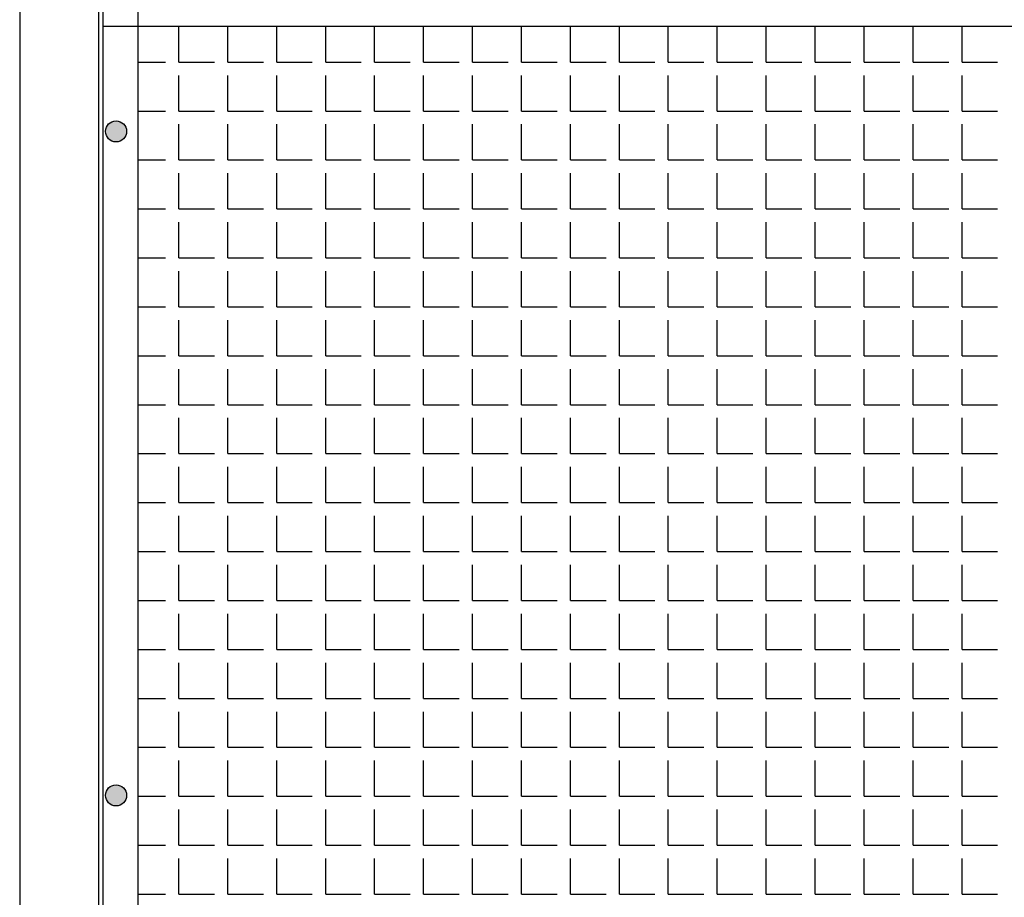
# Model space of a CAD drawing. Extents: x -7184 to 54355, y -25245 to 23911.
# Drawn here: x -2501 to -2486, y 2143 to 2157 of the extents above; entities that cross this region are included whole.
import ezdxf

# ---------------------------------------------------------------- set-up
doc = ezdxf.new("R2010")
doc.units = 0
doc.header["$LTSCALE"] = 3
doc.header["$MEASUREMENT"] = 0
doc.layers.add('VELOPA-FIG10', color=2, linetype='CONTINUOUS')
doc.layers.add('VELOPA-FIG25', color=4, linetype='CONTINUOUS')

msp = doc.modelspace()

# ---------------------------------------------------------------- hatches: boundary and pattern name
at = {"layer": 'VELOPA-FIG10'}
h = msp.add_hatch(color=256, dxfattribs=at)
h.paths.add_polyline_path([(-2499.867, 2155.117), (-2499.702, 2155.117, 0.414214), (-2499.867, 2155.282)])
h.paths.add_polyline_path([(-2499.867, 2155.117), (-2499.867, 2155.282, 0.414214), (-2500.032, 2155.117)])
h.paths.add_polyline_path([(-2500.032, 2155.117, 0.414214), (-2499.867, 2154.952), (-2499.867, 2155.117)])
h.paths.add_polyline_path([(-2499.867, 2154.952, 0.414214), (-2499.702, 2155.117), (-2499.867, 2155.117)])
h = msp.add_hatch(color=256, dxfattribs=at)
h.paths.add_polyline_path([(-2499.867, 2144.692), (-2499.702, 2144.692, 0.414214), (-2499.867, 2144.857)])
h.paths.add_polyline_path([(-2499.867, 2144.692), (-2499.867, 2144.857, 0.414214), (-2500.032, 2144.692)])
h.paths.add_polyline_path([(-2500.032, 2144.692, 0.414214), (-2499.867, 2144.527), (-2499.867, 2144.692)])
h.paths.add_polyline_path([(-2499.867, 2144.527, 0.414214), (-2499.702, 2144.692), (-2499.867, 2144.692)])

# ---------------------------------------------------------------- linework, layer by layer
for p, q in [((-2498.882, 2156.206), (-2498.882, 2156.765)), ((-2498.113, 2156.206), (-2498.113, 2156.765)), ((-2497.345, 2156.206), (-2497.345, 2156.765)), ((-2496.576, 2156.206), (-2496.576, 2156.765)), ((-2495.808, 2156.206), (-2495.808, 2156.765)), ((-2495.039, 2156.206), (-2495.039, 2156.765)), ((-2494.271, 2156.206), (-2494.271, 2156.765)), ((-2493.502, 2156.206), (-2493.502, 2156.765)), ((-2492.734, 2156.206), (-2492.734, 2156.765)), ((-2491.965, 2156.206), (-2491.965, 2156.765)), ((-2491.197, 2156.206), (-2491.197, 2156.765)), ((-2490.428, 2156.206), (-2490.428, 2156.765)), ((-2489.66, 2156.206), (-2489.66, 2156.765)), ((-2488.891, 2156.206), (-2488.891, 2156.765)), ((-2488.123, 2156.206), (-2488.123, 2156.765)), ((-2487.354, 2156.206), (-2487.354, 2156.765)), ((-2486.586, 2156.206), (-2486.586, 2156.765)), ((-2499.524, 2156.206), (-2499.091, 2156.206)), ((-2498.882, 2156.206), (-2498.323, 2156.206)), ((-2498.113, 2156.206), (-2497.554, 2156.206)), ((-2497.345, 2156.206), (-2496.786, 2156.206)), ((-2496.576, 2156.206), (-2496.017, 2156.206)), ((-2495.808, 2156.206), (-2495.249, 2156.206)), ((-2495.039, 2156.206), (-2494.48, 2156.206)), ((-2494.271, 2156.206), (-2493.712, 2156.206)), ((-2493.502, 2156.206), (-2492.943, 2156.206)), ((-2492.734, 2156.206), (-2492.175, 2156.206)), ((-2491.965, 2156.206), (-2491.406, 2156.206)), ((-2491.197, 2156.206), (-2490.638, 2156.206)), ((-2490.428, 2156.206), (-2489.869, 2156.206)), ((-2489.66, 2156.206), (-2489.101, 2156.206)), ((-2488.891, 2156.206), (-2488.332, 2156.206)), ((-2488.123, 2156.206), (-2487.564, 2156.206)), ((-2487.354, 2156.206), (-2486.795, 2156.206)), ((-2486.586, 2156.206), (-2486.027, 2156.206)), ((-2498.882, 2155.437), (-2498.882, 2155.996)), ((-2498.113, 2155.437), (-2498.113, 2155.996)), ((-2497.345, 2155.437), (-2497.345, 2155.996)), ((-2496.576, 2155.437), (-2496.576, 2155.996)), ((-2495.808, 2155.437), (-2495.808, 2155.996)), ((-2495.039, 2155.437), (-2495.039, 2155.996)), ((-2494.271, 2155.437), (-2494.271, 2155.996)), ((-2493.502, 2155.437), (-2493.502, 2155.996)), ((-2492.734, 2155.437), (-2492.734, 2155.996)), ((-2491.965, 2155.437), (-2491.965, 2155.996)), ((-2491.197, 2155.437), (-2491.197, 2155.996)), ((-2490.428, 2155.437), (-2490.428, 2155.996)), ((-2489.66, 2155.437), (-2489.66, 2155.996)), ((-2488.891, 2155.437), (-2488.891, 2155.996)), ((-2488.123, 2155.437), (-2488.123, 2155.996)), ((-2487.354, 2155.437), (-2487.354, 2155.996)), ((-2486.586, 2155.437), (-2486.586, 2155.996)), ((-2499.524, 2155.437), (-2499.091, 2155.437)), ((-2498.882, 2155.437), (-2498.323, 2155.437)), ((-2498.113, 2155.437), (-2497.554, 2155.437)), ((-2497.345, 2155.437), (-2496.786, 2155.437)), ((-2496.576, 2155.437), (-2496.017, 2155.437)), ((-2495.808, 2155.437), (-2495.249, 2155.437)), ((-2495.039, 2155.437), (-2494.48, 2155.437)), ((-2494.271, 2155.437), (-2493.712, 2155.437)), ((-2493.502, 2155.437), (-2492.943, 2155.437)), ((-2492.734, 2155.437), (-2492.175, 2155.437)), ((-2491.965, 2155.437), (-2491.406, 2155.437)), ((-2491.197, 2155.437), (-2490.638, 2155.437)), ((-2490.428, 2155.437), (-2489.869, 2155.437)), ((-2489.66, 2155.437), (-2489.101, 2155.437)), ((-2488.891, 2155.437), (-2488.332, 2155.437)), ((-2488.123, 2155.437), (-2487.564, 2155.437)), ((-2487.354, 2155.437), (-2486.795, 2155.437)), ((-2486.586, 2155.437), (-2486.027, 2155.437)), ((-2498.882, 2154.669), (-2498.882, 2155.228)), ((-2498.113, 2154.669), (-2498.113, 2155.228)), ((-2497.345, 2154.669), (-2497.345, 2155.228)), ((-2496.576, 2154.669), (-2496.576, 2155.228)), ((-2495.808, 2154.669), (-2495.808, 2155.228)), ((-2495.039, 2154.669), (-2495.039, 2155.228)), ((-2494.271, 2154.669), (-2494.271, 2155.228)), ((-2493.502, 2154.669), (-2493.502, 2155.228)), ((-2492.734, 2154.669), (-2492.734, 2155.228)), ((-2491.965, 2154.669), (-2491.965, 2155.228)), ((-2491.197, 2154.669), (-2491.197, 2155.228)), ((-2490.428, 2154.669), (-2490.428, 2155.228)), ((-2489.66, 2154.669), (-2489.66, 2155.228)), ((-2488.891, 2154.669), (-2488.891, 2155.228)), ((-2488.123, 2154.669), (-2488.123, 2155.228)), ((-2487.354, 2154.669), (-2487.354, 2155.228)), ((-2486.586, 2154.669), (-2486.586, 2155.228)), ((-2499.524, 2154.669), (-2499.091, 2154.669)), ((-2498.882, 2154.669), (-2498.323, 2154.669)), ((-2498.113, 2154.669), (-2497.554, 2154.669)), ((-2497.345, 2154.669), (-2496.786, 2154.669)), ((-2496.576, 2154.669), (-2496.017, 2154.669)), ((-2495.808, 2154.669), (-2495.249, 2154.669)), ((-2495.039, 2154.669), (-2494.48, 2154.669)), ((-2494.271, 2154.669), (-2493.712, 2154.669)), ((-2493.502, 2154.669), (-2492.943, 2154.669)), ((-2492.734, 2154.669), (-2492.175, 2154.669)), ((-2491.965, 2154.669), (-2491.406, 2154.669)), ((-2491.197, 2154.669), (-2490.638, 2154.669)), ((-2490.428, 2154.669), (-2489.869, 2154.669)), ((-2489.66, 2154.669), (-2489.101, 2154.669)), ((-2488.891, 2154.669), (-2488.332, 2154.669)), ((-2488.123, 2154.669), (-2487.564, 2154.669)), ((-2487.354, 2154.669), (-2486.795, 2154.669)), ((-2486.586, 2154.669), (-2486.027, 2154.669)), ((-2498.882, 2153.9), (-2498.882, 2154.459)), ((-2498.113, 2153.9), (-2498.113, 2154.459)), ((-2497.345, 2153.9), (-2497.345, 2154.459)), ((-2496.576, 2153.9), (-2496.576, 2154.459)), ((-2495.808, 2153.9), (-2495.808, 2154.459)), ((-2495.039, 2153.9), (-2495.039, 2154.459)), ((-2494.271, 2153.9), (-2494.271, 2154.459)), ((-2493.502, 2153.9), (-2493.502, 2154.459)), ((-2492.734, 2153.9), (-2492.734, 2154.459)), ((-2491.965, 2153.9), (-2491.965, 2154.459)), ((-2491.197, 2153.9), (-2491.197, 2154.459)), ((-2490.428, 2153.9), (-2490.428, 2154.459)), ((-2489.66, 2153.9), (-2489.66, 2154.459)), ((-2488.891, 2153.9), (-2488.891, 2154.459)), ((-2488.123, 2153.9), (-2488.123, 2154.459)), ((-2487.354, 2153.9), (-2487.354, 2154.459)), ((-2486.586, 2153.9), (-2486.586, 2154.459)), ((-2499.524, 2153.9), (-2499.091, 2153.9)), ((-2498.882, 2153.9), (-2498.323, 2153.9)), ((-2498.113, 2153.9), (-2497.554, 2153.9)), ((-2497.345, 2153.9), (-2496.786, 2153.9)), ((-2496.576, 2153.9), (-2496.017, 2153.9)), ((-2495.808, 2153.9), (-2495.249, 2153.9)), ((-2495.039, 2153.9), (-2494.48, 2153.9)), ((-2494.271, 2153.9), (-2493.712, 2153.9)), ((-2493.502, 2153.9), (-2492.943, 2153.9)), ((-2492.734, 2153.9), (-2492.175, 2153.9)), ((-2491.965, 2153.9), (-2491.406, 2153.9)), ((-2491.197, 2153.9), (-2490.638, 2153.9)), ((-2490.428, 2153.9), (-2489.869, 2153.9)), ((-2489.66, 2153.9), (-2489.101, 2153.9)), ((-2488.891, 2153.9), (-2488.332, 2153.9)), ((-2488.123, 2153.9), (-2487.564, 2153.9)), ((-2487.354, 2153.9), (-2486.795, 2153.9)), ((-2486.586, 2153.9), (-2486.027, 2153.9)), ((-2498.882, 2153.132), (-2498.882, 2153.691)), ((-2498.113, 2153.132), (-2498.113, 2153.691)), ((-2497.345, 2153.132), (-2497.345, 2153.691)), ((-2496.576, 2153.132), (-2496.576, 2153.691)), ((-2495.808, 2153.132), (-2495.808, 2153.691)), ((-2495.039, 2153.132), (-2495.039, 2153.691)), ((-2494.271, 2153.132), (-2494.271, 2153.691)), ((-2493.502, 2153.132), (-2493.502, 2153.691)), ((-2492.734, 2153.132), (-2492.734, 2153.691)), ((-2491.965, 2153.132), (-2491.965, 2153.691)), ((-2491.197, 2153.132), (-2491.197, 2153.691)), ((-2490.428, 2153.132), (-2490.428, 2153.691)), ((-2489.66, 2153.132), (-2489.66, 2153.691)), ((-2488.891, 2153.132), (-2488.891, 2153.691)), ((-2488.123, 2153.132), (-2488.123, 2153.691)), ((-2487.354, 2153.132), (-2487.354, 2153.691)), ((-2486.586, 2153.132), (-2486.586, 2153.691)), ((-2499.524, 2153.132), (-2499.091, 2153.132)), ((-2498.882, 2153.132), (-2498.323, 2153.132)), ((-2498.113, 2153.132), (-2497.554, 2153.132)), ((-2497.345, 2153.132), (-2496.786, 2153.132)), ((-2496.576, 2153.132), (-2496.017, 2153.132)), ((-2495.808, 2153.132), (-2495.249, 2153.132)), ((-2495.039, 2153.132), (-2494.48, 2153.132)), ((-2494.271, 2153.132), (-2493.712, 2153.132)), ((-2493.502, 2153.132), (-2492.943, 2153.132)), ((-2492.734, 2153.132), (-2492.175, 2153.132)), ((-2491.965, 2153.132), (-2491.406, 2153.132)), ((-2491.197, 2153.132), (-2490.638, 2153.132)), ((-2490.428, 2153.132), (-2489.869, 2153.132)), ((-2489.66, 2153.132), (-2489.101, 2153.132)), ((-2488.891, 2153.132), (-2488.332, 2153.132)), ((-2488.123, 2153.132), (-2487.564, 2153.132)), ((-2487.354, 2153.132), (-2486.795, 2153.132)), ((-2486.586, 2153.132), (-2486.027, 2153.132)), ((-2498.882, 2152.363), (-2498.882, 2152.922)), ((-2498.113, 2152.363), (-2498.113, 2152.922)), ((-2497.345, 2152.363), (-2497.345, 2152.922)), ((-2496.576, 2152.363), (-2496.576, 2152.922)), ((-2495.808, 2152.363), (-2495.808, 2152.922)), ((-2495.039, 2152.363), (-2495.039, 2152.922)), ((-2494.271, 2152.363), (-2494.271, 2152.922)), ((-2493.502, 2152.363), (-2493.502, 2152.922)), ((-2492.734, 2152.363), (-2492.734, 2152.922)), ((-2491.965, 2152.363), (-2491.965, 2152.922)), ((-2491.197, 2152.363), (-2491.197, 2152.922)), ((-2490.428, 2152.363), (-2490.428, 2152.922)), ((-2489.66, 2152.363), (-2489.66, 2152.922)), ((-2488.891, 2152.363), (-2488.891, 2152.922)), ((-2488.123, 2152.363), (-2488.123, 2152.922)), ((-2487.354, 2152.363), (-2487.354, 2152.922)), ((-2486.586, 2152.363), (-2486.586, 2152.922)), ((-2499.524, 2152.363), (-2499.091, 2152.363)), ((-2498.882, 2152.363), (-2498.323, 2152.363)), ((-2498.113, 2152.363), (-2497.554, 2152.363)), ((-2497.345, 2152.363), (-2496.786, 2152.363)), ((-2496.576, 2152.363), (-2496.017, 2152.363)), ((-2495.808, 2152.363), (-2495.249, 2152.363)), ((-2495.039, 2152.363), (-2494.48, 2152.363)), ((-2494.271, 2152.363), (-2493.712, 2152.363)), ((-2493.502, 2152.363), (-2492.943, 2152.363)), ((-2492.734, 2152.363), (-2492.175, 2152.363)), ((-2491.965, 2152.363), (-2491.406, 2152.363)), ((-2491.197, 2152.363), (-2490.638, 2152.363)), ((-2490.428, 2152.363), (-2489.869, 2152.363)), ((-2489.66, 2152.363), (-2489.101, 2152.363)), ((-2488.891, 2152.363), (-2488.332, 2152.363)), ((-2488.123, 2152.363), (-2487.564, 2152.363)), ((-2487.354, 2152.363), (-2486.795, 2152.363)), ((-2486.586, 2152.363), (-2486.027, 2152.363)), ((-2498.882, 2151.595), (-2498.882, 2152.154)), ((-2498.113, 2151.595), (-2498.113, 2152.154)), ((-2497.345, 2151.595), (-2497.345, 2152.154)), ((-2496.576, 2151.595), (-2496.576, 2152.154)), ((-2495.808, 2151.595), (-2495.808, 2152.154)), ((-2495.039, 2151.595), (-2495.039, 2152.154)), ((-2494.271, 2151.595), (-2494.271, 2152.154)), ((-2493.502, 2151.595), (-2493.502, 2152.154)), ((-2492.734, 2151.595), (-2492.734, 2152.154)), ((-2491.965, 2151.595), (-2491.965, 2152.154)), ((-2491.197, 2151.595), (-2491.197, 2152.154)), ((-2490.428, 2151.595), (-2490.428, 2152.154)), ((-2489.66, 2151.595), (-2489.66, 2152.154)), ((-2488.891, 2151.595), (-2488.891, 2152.154)), ((-2488.123, 2151.595), (-2488.123, 2152.154)), ((-2487.354, 2151.595), (-2487.354, 2152.154)), ((-2486.586, 2151.595), (-2486.586, 2152.154)), ((-2499.524, 2151.595), (-2499.091, 2151.595)), ((-2498.882, 2151.595), (-2498.323, 2151.595)), ((-2498.113, 2151.595), (-2497.554, 2151.595)), ((-2497.345, 2151.595), (-2496.786, 2151.595)), ((-2496.576, 2151.595), (-2496.017, 2151.595)), ((-2495.808, 2151.595), (-2495.249, 2151.595)), ((-2495.039, 2151.595), (-2494.48, 2151.595)), ((-2494.271, 2151.595), (-2493.712, 2151.595)), ((-2493.502, 2151.595), (-2492.943, 2151.595)), ((-2492.734, 2151.595), (-2492.175, 2151.595)), ((-2491.965, 2151.595), (-2491.406, 2151.595)), ((-2491.197, 2151.595), (-2490.638, 2151.595)), ((-2490.428, 2151.595), (-2489.869, 2151.595)), ((-2489.66, 2151.595), (-2489.101, 2151.595)), ((-2488.891, 2151.595), (-2488.332, 2151.595)), ((-2488.123, 2151.595), (-2487.564, 2151.595)), ((-2487.354, 2151.595), (-2486.795, 2151.595)), ((-2486.586, 2151.595), (-2486.027, 2151.595)), ((-2498.882, 2150.826), (-2498.882, 2151.385)), ((-2498.113, 2150.826), (-2498.113, 2151.385)), ((-2497.345, 2150.826), (-2497.345, 2151.385)), ((-2496.576, 2150.826), (-2496.576, 2151.385)), ((-2495.808, 2150.826), (-2495.808, 2151.385)), ((-2495.039, 2150.826), (-2495.039, 2151.385)), ((-2494.271, 2150.826), (-2494.271, 2151.385)), ((-2493.502, 2150.826), (-2493.502, 2151.385)), ((-2492.734, 2150.826), (-2492.734, 2151.385)), ((-2491.965, 2150.826), (-2491.965, 2151.385)), ((-2491.197, 2150.826), (-2491.197, 2151.385)), ((-2490.428, 2150.826), (-2490.428, 2151.385)), ((-2489.66, 2150.826), (-2489.66, 2151.385)), ((-2488.891, 2150.826), (-2488.891, 2151.385)), ((-2488.123, 2150.826), (-2488.123, 2151.385)), ((-2487.354, 2150.826), (-2487.354, 2151.385)), ((-2486.586, 2150.826), (-2486.586, 2151.385)), ((-2499.524, 2150.826), (-2499.091, 2150.826)), ((-2498.882, 2150.826), (-2498.323, 2150.826)), ((-2498.113, 2150.826), (-2497.554, 2150.826)), ((-2497.345, 2150.826), (-2496.786, 2150.826)), ((-2496.576, 2150.826), (-2496.017, 2150.826)), ((-2495.808, 2150.826), (-2495.249, 2150.826)), ((-2495.039, 2150.826), (-2494.48, 2150.826)), ((-2494.271, 2150.826), (-2493.712, 2150.826)), ((-2493.502, 2150.826), (-2492.943, 2150.826)), ((-2492.734, 2150.826), (-2492.175, 2150.826)), ((-2491.965, 2150.826), (-2491.406, 2150.826)), ((-2491.197, 2150.826), (-2490.638, 2150.826)), ((-2490.428, 2150.826), (-2489.869, 2150.826)), ((-2489.66, 2150.826), (-2489.101, 2150.826)), ((-2488.891, 2150.826), (-2488.332, 2150.826)), ((-2488.123, 2150.826), (-2487.564, 2150.826)), ((-2487.354, 2150.826), (-2486.795, 2150.826)), ((-2486.586, 2150.826), (-2486.027, 2150.826)), ((-2498.882, 2150.058), (-2498.882, 2150.617)), ((-2498.113, 2150.058), (-2498.113, 2150.617)), ((-2497.345, 2150.058), (-2497.345, 2150.617)), ((-2496.576, 2150.058), (-2496.576, 2150.617)), ((-2495.808, 2150.058), (-2495.808, 2150.617)), ((-2495.039, 2150.058), (-2495.039, 2150.617)), ((-2494.271, 2150.058), (-2494.271, 2150.617)), ((-2493.502, 2150.058), (-2493.502, 2150.617)), ((-2492.734, 2150.058), (-2492.734, 2150.617)), ((-2491.965, 2150.058), (-2491.965, 2150.617)), ((-2491.197, 2150.058), (-2491.197, 2150.617)), ((-2490.428, 2150.058), (-2490.428, 2150.617)), ((-2489.66, 2150.058), (-2489.66, 2150.617)), ((-2488.891, 2150.058), (-2488.891, 2150.617)), ((-2488.123, 2150.058), (-2488.123, 2150.617)), ((-2487.354, 2150.058), (-2487.354, 2150.617)), ((-2486.586, 2150.058), (-2486.586, 2150.617)), ((-2499.524, 2150.058), (-2499.091, 2150.058)), ((-2498.882, 2150.058), (-2498.323, 2150.058)), ((-2498.113, 2150.058), (-2497.554, 2150.058)), ((-2497.345, 2150.058), (-2496.786, 2150.058)), ((-2496.576, 2150.058), (-2496.017, 2150.058)), ((-2495.808, 2150.058), (-2495.249, 2150.058)), ((-2495.039, 2150.058), (-2494.48, 2150.058)), ((-2494.271, 2150.058), (-2493.712, 2150.058)), ((-2493.502, 2150.058), (-2492.943, 2150.058)), ((-2492.734, 2150.058), (-2492.175, 2150.058)), ((-2491.965, 2150.058), (-2491.406, 2150.058)), ((-2491.197, 2150.058), (-2490.638, 2150.058)), ((-2490.428, 2150.058), (-2489.869, 2150.058)), ((-2489.66, 2150.058), (-2489.101, 2150.058)), ((-2488.891, 2150.058), (-2488.332, 2150.058)), ((-2488.123, 2150.058), (-2487.564, 2150.058)), ((-2487.354, 2150.058), (-2486.795, 2150.058)), ((-2486.586, 2150.058), (-2486.027, 2150.058)), ((-2498.882, 2149.289), (-2498.882, 2149.848)), ((-2498.113, 2149.289), (-2498.113, 2149.848)), ((-2497.345, 2149.289), (-2497.345, 2149.848)), ((-2496.576, 2149.289), (-2496.576, 2149.848)), ((-2495.808, 2149.289), (-2495.808, 2149.848)), ((-2495.039, 2149.289), (-2495.039, 2149.848)), ((-2494.271, 2149.289), (-2494.271, 2149.848)), ((-2493.502, 2149.289), (-2493.502, 2149.848)), ((-2492.734, 2149.289), (-2492.734, 2149.848)), ((-2491.965, 2149.289), (-2491.965, 2149.848)), ((-2491.197, 2149.289), (-2491.197, 2149.848)), ((-2490.428, 2149.289), (-2490.428, 2149.848)), ((-2489.66, 2149.289), (-2489.66, 2149.848)), ((-2488.891, 2149.289), (-2488.891, 2149.848)), ((-2488.123, 2149.289), (-2488.123, 2149.848)), ((-2487.354, 2149.289), (-2487.354, 2149.848)), ((-2486.586, 2149.289), (-2486.586, 2149.848)), ((-2499.524, 2149.289), (-2499.091, 2149.289)), ((-2498.882, 2149.289), (-2498.323, 2149.289)), ((-2498.113, 2149.289), (-2497.554, 2149.289)), ((-2497.345, 2149.289), (-2496.786, 2149.289)), ((-2496.576, 2149.289), (-2496.017, 2149.289)), ((-2495.808, 2149.289), (-2495.249, 2149.289)), ((-2495.039, 2149.289), (-2494.48, 2149.289)), ((-2494.271, 2149.289), (-2493.712, 2149.289)), ((-2493.502, 2149.289), (-2492.943, 2149.289)), ((-2492.734, 2149.289), (-2492.175, 2149.289)), ((-2491.965, 2149.289), (-2491.406, 2149.289)), ((-2491.197, 2149.289), (-2490.638, 2149.289)), ((-2490.428, 2149.289), (-2489.869, 2149.289)), ((-2489.66, 2149.289), (-2489.101, 2149.289)), ((-2488.891, 2149.289), (-2488.332, 2149.289)), ((-2488.123, 2149.289), (-2487.564, 2149.289)), ((-2487.354, 2149.289), (-2486.795, 2149.289)), ((-2486.586, 2149.289), (-2486.027, 2149.289)), ((-2498.882, 2148.521), (-2498.882, 2149.08)), ((-2498.113, 2148.521), (-2498.113, 2149.08)), ((-2497.345, 2148.521), (-2497.345, 2149.08)), ((-2496.576, 2148.521), (-2496.576, 2149.08)), ((-2495.808, 2148.521), (-2495.808, 2149.08)), ((-2495.039, 2148.521), (-2495.039, 2149.08)), ((-2494.271, 2148.521), (-2494.271, 2149.08)), ((-2493.502, 2148.521), (-2493.502, 2149.08)), ((-2492.734, 2148.521), (-2492.734, 2149.08)), ((-2491.965, 2148.521), (-2491.965, 2149.08)), ((-2491.197, 2148.521), (-2491.197, 2149.08)), ((-2490.428, 2148.521), (-2490.428, 2149.08)), ((-2489.66, 2148.521), (-2489.66, 2149.08)), ((-2488.891, 2148.521), (-2488.891, 2149.08)), ((-2488.123, 2148.521), (-2488.123, 2149.08)), ((-2487.354, 2148.521), (-2487.354, 2149.08)), ((-2486.586, 2148.521), (-2486.586, 2149.08)), ((-2499.524, 2148.521), (-2499.091, 2148.521)), ((-2498.882, 2148.521), (-2498.323, 2148.521)), ((-2498.113, 2148.521), (-2497.554, 2148.521)), ((-2497.345, 2148.521), (-2496.786, 2148.521)), ((-2496.576, 2148.521), (-2496.017, 2148.521)), ((-2495.808, 2148.521), (-2495.249, 2148.521)), ((-2495.039, 2148.521), (-2494.48, 2148.521)), ((-2494.271, 2148.521), (-2493.712, 2148.521)), ((-2493.502, 2148.521), (-2492.943, 2148.521)), ((-2492.734, 2148.521), (-2492.175, 2148.521)), ((-2491.965, 2148.521), (-2491.406, 2148.521)), ((-2491.197, 2148.521), (-2490.638, 2148.521)), ((-2490.428, 2148.521), (-2489.869, 2148.521)), ((-2489.66, 2148.521), (-2489.101, 2148.521)), ((-2488.891, 2148.521), (-2488.332, 2148.521)), ((-2488.123, 2148.521), (-2487.564, 2148.521)), ((-2487.354, 2148.521), (-2486.795, 2148.521)), ((-2486.586, 2148.521), (-2486.027, 2148.521)), ((-2498.882, 2147.752), (-2498.882, 2148.311)), ((-2498.113, 2147.752), (-2498.113, 2148.311)), ((-2497.345, 2147.752), (-2497.345, 2148.311)), ((-2496.576, 2147.752), (-2496.576, 2148.311)), ((-2495.808, 2147.752), (-2495.808, 2148.311)), ((-2495.039, 2147.752), (-2495.039, 2148.311)), ((-2494.271, 2147.752), (-2494.271, 2148.311)), ((-2493.502, 2147.752), (-2493.502, 2148.311)), ((-2492.734, 2147.752), (-2492.734, 2148.311)), ((-2491.965, 2147.752), (-2491.965, 2148.311)), ((-2491.197, 2147.752), (-2491.197, 2148.311)), ((-2490.428, 2147.752), (-2490.428, 2148.311)), ((-2489.66, 2147.752), (-2489.66, 2148.311)), ((-2488.891, 2147.752), (-2488.891, 2148.311)), ((-2488.123, 2147.752), (-2488.123, 2148.311)), ((-2487.354, 2147.752), (-2487.354, 2148.311)), ((-2486.586, 2147.752), (-2486.586, 2148.311)), ((-2499.524, 2147.752), (-2499.091, 2147.752)), ((-2498.882, 2147.752), (-2498.323, 2147.752)), ((-2498.113, 2147.752), (-2497.554, 2147.752)), ((-2497.345, 2147.752), (-2496.786, 2147.752)), ((-2496.576, 2147.752), (-2496.017, 2147.752)), ((-2495.808, 2147.752), (-2495.249, 2147.752)), ((-2495.039, 2147.752), (-2494.48, 2147.752)), ((-2494.271, 2147.752), (-2493.712, 2147.752)), ((-2493.502, 2147.752), (-2492.943, 2147.752)), ((-2492.734, 2147.752), (-2492.175, 2147.752)), ((-2491.965, 2147.752), (-2491.406, 2147.752)), ((-2491.197, 2147.752), (-2490.638, 2147.752)), ((-2490.428, 2147.752), (-2489.869, 2147.752)), ((-2489.66, 2147.752), (-2489.101, 2147.752)), ((-2488.891, 2147.752), (-2488.332, 2147.752)), ((-2488.123, 2147.752), (-2487.564, 2147.752)), ((-2487.354, 2147.752), (-2486.795, 2147.752)), ((-2486.586, 2147.752), (-2486.027, 2147.752)), ((-2498.882, 2146.984), (-2498.882, 2147.543)), ((-2498.113, 2146.984), (-2498.113, 2147.543)), ((-2497.345, 2146.984), (-2497.345, 2147.543)), ((-2496.576, 2146.984), (-2496.576, 2147.543)), ((-2495.808, 2146.984), (-2495.808, 2147.543)), ((-2495.039, 2146.984), (-2495.039, 2147.543)), ((-2494.271, 2146.984), (-2494.271, 2147.543)), ((-2493.502, 2146.984), (-2493.502, 2147.543)), ((-2492.734, 2146.984), (-2492.734, 2147.543)), ((-2491.965, 2146.984), (-2491.965, 2147.543)), ((-2491.197, 2146.984), (-2491.197, 2147.543)), ((-2490.428, 2146.984), (-2490.428, 2147.543)), ((-2489.66, 2146.984), (-2489.66, 2147.543)), ((-2488.891, 2146.984), (-2488.891, 2147.543)), ((-2488.123, 2146.984), (-2488.123, 2147.543)), ((-2487.354, 2146.984), (-2487.354, 2147.543)), ((-2486.586, 2146.984), (-2486.586, 2147.543)), ((-2499.524, 2146.984), (-2499.091, 2146.984)), ((-2498.882, 2146.984), (-2498.323, 2146.984)), ((-2498.113, 2146.984), (-2497.554, 2146.984)), ((-2497.345, 2146.984), (-2496.786, 2146.984)), ((-2496.576, 2146.984), (-2496.017, 2146.984)), ((-2495.808, 2146.984), (-2495.249, 2146.984)), ((-2495.039, 2146.984), (-2494.48, 2146.984)), ((-2494.271, 2146.984), (-2493.712, 2146.984)), ((-2493.502, 2146.984), (-2492.943, 2146.984)), ((-2492.734, 2146.984), (-2492.175, 2146.984)), ((-2491.965, 2146.984), (-2491.406, 2146.984)), ((-2491.197, 2146.984), (-2490.638, 2146.984)), ((-2490.428, 2146.984), (-2489.869, 2146.984)), ((-2489.66, 2146.984), (-2489.101, 2146.984)), ((-2488.891, 2146.984), (-2488.332, 2146.984)), ((-2488.123, 2146.984), (-2487.564, 2146.984)), ((-2487.354, 2146.984), (-2486.795, 2146.984)), ((-2486.586, 2146.984), (-2486.027, 2146.984)), ((-2498.882, 2146.215), (-2498.882, 2146.774)), ((-2498.113, 2146.215), (-2498.113, 2146.774)), ((-2497.345, 2146.215), (-2497.345, 2146.774)), ((-2496.576, 2146.215), (-2496.576, 2146.774)), ((-2495.808, 2146.215), (-2495.808, 2146.774)), ((-2495.039, 2146.215), (-2495.039, 2146.774)), ((-2494.271, 2146.215), (-2494.271, 2146.774)), ((-2493.502, 2146.215), (-2493.502, 2146.774)), ((-2492.734, 2146.215), (-2492.734, 2146.774)), ((-2491.965, 2146.215), (-2491.965, 2146.774)), ((-2491.197, 2146.215), (-2491.197, 2146.774)), ((-2490.428, 2146.215), (-2490.428, 2146.774)), ((-2489.66, 2146.215), (-2489.66, 2146.774)), ((-2488.891, 2146.215), (-2488.891, 2146.774)), ((-2488.123, 2146.215), (-2488.123, 2146.774)), ((-2487.354, 2146.215), (-2487.354, 2146.774)), ((-2486.586, 2146.215), (-2486.586, 2146.774)), ((-2499.524, 2146.215), (-2499.091, 2146.215)), ((-2498.882, 2146.215), (-2498.323, 2146.215)), ((-2498.113, 2146.215), (-2497.554, 2146.215)), ((-2497.345, 2146.215), (-2496.786, 2146.215)), ((-2496.576, 2146.215), (-2496.017, 2146.215)), ((-2495.808, 2146.215), (-2495.249, 2146.215)), ((-2495.039, 2146.215), (-2494.48, 2146.215)), ((-2494.271, 2146.215), (-2493.712, 2146.215)), ((-2493.502, 2146.215), (-2492.943, 2146.215)), ((-2492.734, 2146.215), (-2492.175, 2146.215)), ((-2491.965, 2146.215), (-2491.406, 2146.215)), ((-2491.197, 2146.215), (-2490.638, 2146.215)), ((-2490.428, 2146.215), (-2489.869, 2146.215)), ((-2489.66, 2146.215), (-2489.101, 2146.215)), ((-2488.891, 2146.215), (-2488.332, 2146.215)), ((-2488.123, 2146.215), (-2487.564, 2146.215)), ((-2487.354, 2146.215), (-2486.795, 2146.215)), ((-2486.586, 2146.215), (-2486.027, 2146.215)), ((-2498.882, 2145.447), (-2498.882, 2146.006)), ((-2498.113, 2145.447), (-2498.113, 2146.006)), ((-2497.345, 2145.447), (-2497.345, 2146.006)), ((-2496.576, 2145.447), (-2496.576, 2146.006)), ((-2495.808, 2145.447), (-2495.808, 2146.006)), ((-2495.039, 2145.447), (-2495.039, 2146.006)), ((-2494.271, 2145.447), (-2494.271, 2146.006)), ((-2493.502, 2145.447), (-2493.502, 2146.006)), ((-2492.734, 2145.447), (-2492.734, 2146.006)), ((-2491.965, 2145.447), (-2491.965, 2146.006)), ((-2491.197, 2145.447), (-2491.197, 2146.006)), ((-2490.428, 2145.447), (-2490.428, 2146.006)), ((-2489.66, 2145.447), (-2489.66, 2146.006)), ((-2488.891, 2145.447), (-2488.891, 2146.006)), ((-2488.123, 2145.447), (-2488.123, 2146.006)), ((-2487.354, 2145.447), (-2487.354, 2146.006)), ((-2486.586, 2145.447), (-2486.586, 2146.006)), ((-2499.524, 2145.447), (-2499.091, 2145.447)), ((-2498.882, 2145.447), (-2498.323, 2145.447)), ((-2498.113, 2145.447), (-2497.554, 2145.447)), ((-2497.345, 2145.447), (-2496.786, 2145.447)), ((-2496.576, 2145.447), (-2496.017, 2145.447)), ((-2495.808, 2145.447), (-2495.249, 2145.447)), ((-2495.039, 2145.447), (-2494.48, 2145.447)), ((-2494.271, 2145.447), (-2493.712, 2145.447)), ((-2493.502, 2145.447), (-2492.943, 2145.447)), ((-2492.734, 2145.447), (-2492.175, 2145.447)), ((-2491.965, 2145.447), (-2491.406, 2145.447)), ((-2491.197, 2145.447), (-2490.638, 2145.447)), ((-2490.428, 2145.447), (-2489.869, 2145.447)), ((-2489.66, 2145.447), (-2489.101, 2145.447)), ((-2488.891, 2145.447), (-2488.332, 2145.447)), ((-2488.123, 2145.447), (-2487.564, 2145.447)), ((-2487.354, 2145.447), (-2486.795, 2145.447)), ((-2486.586, 2145.447), (-2486.027, 2145.447)), ((-2498.882, 2144.678), (-2498.882, 2145.237)), ((-2498.113, 2144.678), (-2498.113, 2145.237)), ((-2497.345, 2144.678), (-2497.345, 2145.237)), ((-2496.576, 2144.678), (-2496.576, 2145.237)), ((-2495.808, 2144.678), (-2495.808, 2145.237)), ((-2495.039, 2144.678), (-2495.039, 2145.237)), ((-2494.271, 2144.678), (-2494.271, 2145.237)), ((-2493.502, 2144.678), (-2493.502, 2145.237)), ((-2492.734, 2144.678), (-2492.734, 2145.237)), ((-2491.965, 2144.678), (-2491.965, 2145.237)), ((-2491.197, 2144.678), (-2491.197, 2145.237)), ((-2490.428, 2144.678), (-2490.428, 2145.237)), ((-2489.66, 2144.678), (-2489.66, 2145.237)), ((-2488.891, 2144.678), (-2488.891, 2145.237)), ((-2488.123, 2144.678), (-2488.123, 2145.237)), ((-2487.354, 2144.678), (-2487.354, 2145.237)), ((-2486.586, 2144.678), (-2486.586, 2145.237)), ((-2499.524, 2144.678), (-2499.091, 2144.678)), ((-2498.882, 2144.678), (-2498.323, 2144.678)), ((-2498.113, 2144.678), (-2497.554, 2144.678)), ((-2497.345, 2144.678), (-2496.786, 2144.678)), ((-2496.576, 2144.678), (-2496.017, 2144.678)), ((-2495.808, 2144.678), (-2495.249, 2144.678)), ((-2495.039, 2144.678), (-2494.48, 2144.678)), ((-2494.271, 2144.678), (-2493.712, 2144.678)), ((-2493.502, 2144.678), (-2492.943, 2144.678)), ((-2492.734, 2144.678), (-2492.175, 2144.678)), ((-2491.965, 2144.678), (-2491.406, 2144.678)), ((-2491.197, 2144.678), (-2490.638, 2144.678)), ((-2490.428, 2144.678), (-2489.869, 2144.678)), ((-2489.66, 2144.678), (-2489.101, 2144.678)), ((-2488.891, 2144.678), (-2488.332, 2144.678)), ((-2488.123, 2144.678), (-2487.564, 2144.678)), ((-2487.354, 2144.678), (-2486.795, 2144.678)), ((-2486.586, 2144.678), (-2486.027, 2144.678)), ((-2498.882, 2143.91), (-2498.882, 2144.469)), ((-2498.113, 2143.91), (-2498.113, 2144.469)), ((-2497.345, 2143.91), (-2497.345, 2144.469)), ((-2496.576, 2143.91), (-2496.576, 2144.469)), ((-2495.808, 2143.91), (-2495.808, 2144.469)), ((-2495.039, 2143.91), (-2495.039, 2144.469)), ((-2494.271, 2143.91), (-2494.271, 2144.469)), ((-2493.502, 2143.91), (-2493.502, 2144.469)), ((-2492.734, 2143.91), (-2492.734, 2144.469)), ((-2491.965, 2143.91), (-2491.965, 2144.469)), ((-2491.197, 2143.91), (-2491.197, 2144.469)), ((-2490.428, 2143.91), (-2490.428, 2144.469)), ((-2489.66, 2143.91), (-2489.66, 2144.469)), ((-2488.891, 2143.91), (-2488.891, 2144.469)), ((-2488.123, 2143.91), (-2488.123, 2144.469)), ((-2487.354, 2143.91), (-2487.354, 2144.469)), ((-2486.586, 2143.91), (-2486.586, 2144.469)), ((-2499.524, 2143.91), (-2499.091, 2143.91)), ((-2498.882, 2143.91), (-2498.323, 2143.91)), ((-2498.113, 2143.91), (-2497.554, 2143.91)), ((-2497.345, 2143.91), (-2496.786, 2143.91)), ((-2496.576, 2143.91), (-2496.017, 2143.91)), ((-2495.808, 2143.91), (-2495.249, 2143.91)), ((-2495.039, 2143.91), (-2494.48, 2143.91)), ((-2494.271, 2143.91), (-2493.712, 2143.91)), ((-2493.502, 2143.91), (-2492.943, 2143.91)), ((-2492.734, 2143.91), (-2492.175, 2143.91)), ((-2491.965, 2143.91), (-2491.406, 2143.91)), ((-2491.197, 2143.91), (-2490.638, 2143.91)), ((-2490.428, 2143.91), (-2489.869, 2143.91)), ((-2489.66, 2143.91), (-2489.101, 2143.91)), ((-2488.891, 2143.91), (-2488.332, 2143.91)), ((-2488.123, 2143.91), (-2487.564, 2143.91)), ((-2487.354, 2143.91), (-2486.795, 2143.91)), ((-2486.586, 2143.91), (-2486.027, 2143.91)), ((-2498.882, 2143.141), (-2498.882, 2143.7)), ((-2498.113, 2143.141), (-2498.113, 2143.7)), ((-2497.345, 2143.141), (-2497.345, 2143.7)), ((-2496.576, 2143.141), (-2496.576, 2143.7)), ((-2495.808, 2143.141), (-2495.808, 2143.7)), ((-2495.039, 2143.141), (-2495.039, 2143.7)), ((-2494.271, 2143.141), (-2494.271, 2143.7)), ((-2493.502, 2143.141), (-2493.502, 2143.7)), ((-2492.734, 2143.141), (-2492.734, 2143.7)), ((-2491.965, 2143.141), (-2491.965, 2143.7)), ((-2491.197, 2143.141), (-2491.197, 2143.7)), ((-2490.428, 2143.141), (-2490.428, 2143.7)), ((-2489.66, 2143.141), (-2489.66, 2143.7)), ((-2488.891, 2143.141), (-2488.891, 2143.7)), ((-2488.123, 2143.141), (-2488.123, 2143.7)), ((-2487.354, 2143.141), (-2487.354, 2143.7)), ((-2486.586, 2143.141), (-2486.586, 2143.7)), ((-2499.524, 2143.141), (-2499.091, 2143.141)), ((-2498.882, 2143.141), (-2498.323, 2143.141)), ((-2498.113, 2143.141), (-2497.554, 2143.141)), ((-2497.345, 2143.141), (-2496.786, 2143.141)), ((-2496.576, 2143.141), (-2496.017, 2143.141)), ((-2495.808, 2143.141), (-2495.249, 2143.141)), ((-2495.039, 2143.141), (-2494.48, 2143.141)), ((-2494.271, 2143.141), (-2493.712, 2143.141)), ((-2493.502, 2143.141), (-2492.943, 2143.141)), ((-2492.734, 2143.141), (-2492.175, 2143.141)), ((-2491.965, 2143.141), (-2491.406, 2143.141)), ((-2491.197, 2143.141), (-2490.638, 2143.141)), ((-2490.428, 2143.141), (-2489.869, 2143.141)), ((-2489.66, 2143.141), (-2489.101, 2143.141)), ((-2488.891, 2143.141), (-2488.332, 2143.141)), ((-2488.123, 2143.141), (-2487.564, 2143.141)), ((-2487.354, 2143.141), (-2486.795, 2143.141)), ((-2486.586, 2143.141), (-2486.027, 2143.141))]:
    msp.add_line(p, q, dxfattribs=at)
for centre in [(-2499.867, 2155.117), (-2499.867, 2144.692)]:
    msp.add_circle(centre, 0.165, dxfattribs=at)
at = {"layer": 'VELOPA-FIG25'}
for p, q in [((-2501.38, 2170.836), (-2501.38, 2115.11)), ((-2500.142, 2170.836), (-2500.142, 2115.11)), ((-2500.074, 2170.492), (-2500.074, 2115.592)), ((-2499.524, 2170.492), (-2499.524, 2115.592)), ((-2500.074, 2156.767), (-2471.743, 2156.767)), ((-2500.074, 2156.767), (-2471.743, 2156.767))]:
    msp.add_line(p, q, dxfattribs=at)

doc.saveas('drawing.dxf')
